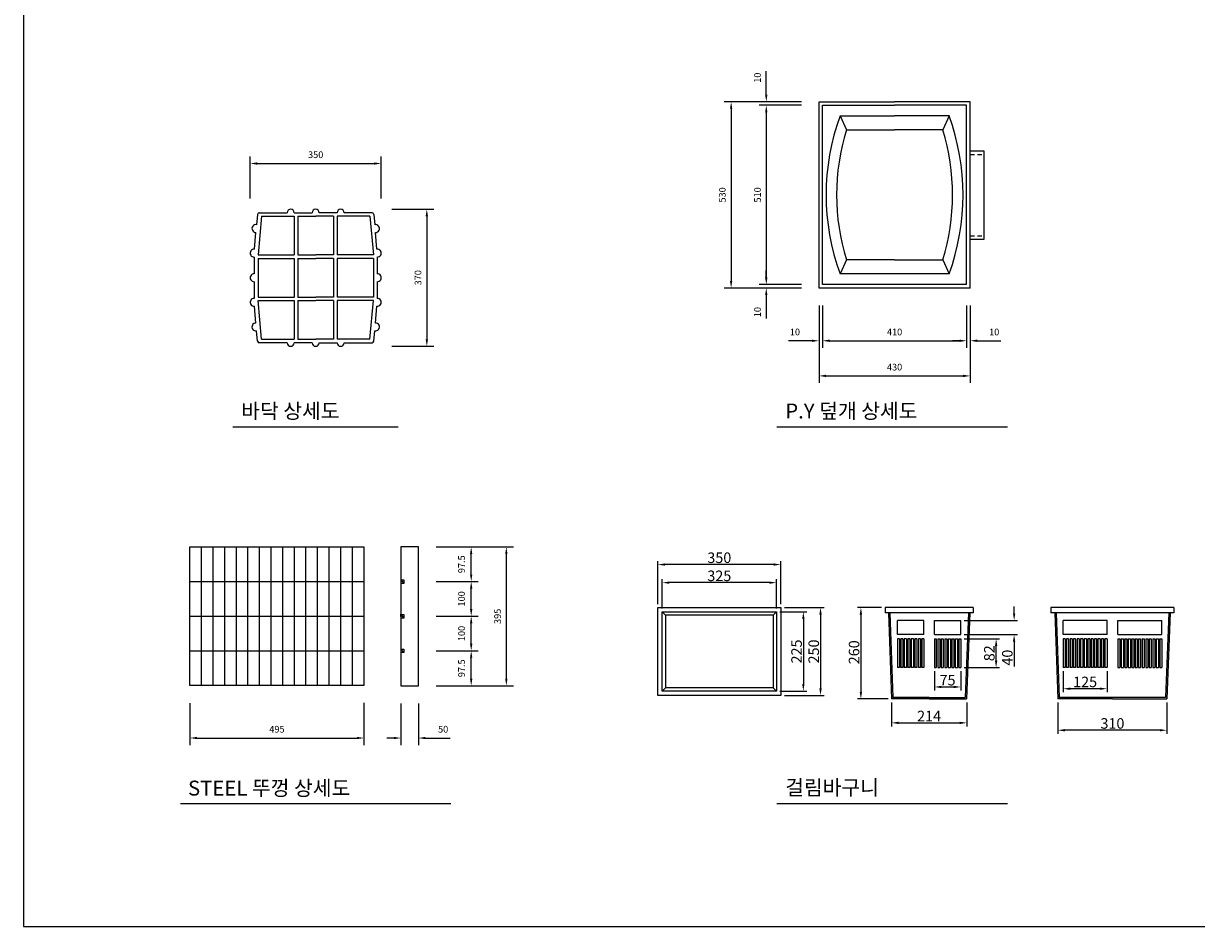
# Model space of a CAD drawing. Units: millimetres. Extents: x 1736 to 8168, y 1457 to 6596.
# Drawn here: x 1736 to 5074, y 1457 to 4027 of the extents above; entities that cross this region are included whole.
import ezdxf
from ezdxf.enums import TextEntityAlignment as Align

# ---------------------------------------------------------------- set-up
doc = ezdxf.new("R2010")
doc.units = ezdxf.units.MM
doc.layers.get('Defpoints').update_dxf_attribs({"lineweight": 25})
for name, color, linetype in [('ARHT', 9, 'Continuous'), ('CODN', 7, 'Continuous'), ('COMM', 2, 'Continuous')]:
    doc.layers.add(name, color=color, linetype=linetype)
for name, color, linetype, lineweight in [('dim', 1, 'Continuous', 13), ('line_chim', 6, 'Continuous', 25), ('text', 4, 'Continuous', 25)]:
    doc.layers.add(name, color=color, linetype=linetype, lineweight=lineweight)
doc.styles.add('JUHS', font='txt')
doc.styles.get("Standard").update_dxf_attribs({"font": 'arial.ttf'})
doc.styles.add('스타일1', font='txt')
doc.dimstyles.get("Standard").update_dxf_attribs({"dimscale": 200, "dimtxt": 0.18, "dimasz": 0.18, "dimexe": 0.18, "dimexo": 0.0625, "dimgap": 0.09, "dimtad": 0, "dimtih": 1, "dimtoh": 1, "dimdec": 0, "dimzin": 0, "dimdsep": 46, "dimtxsty": 'Standard', "dimcen": 0.09, "dimadec": 0, "dimazin": 0, "dimtfac": 1, "dimtdec": 0, "dimtofl": 0, "dimtmove": 0, "dimatfit": 3, "dimfxl": 0, "dimtolj": 1, "dimtzin": 0, "dimarcsym": 0})

# ---------------------------------------------------------------- blocks, each defined once
blk = doc.blocks.new('*D2')
at = {"layer": 'Defpoints', "color": 0}
for p in [(4205.9, 2105), (4419.9, 2105), (4419.9, 2036.9)]:
    blk.add_point(p, dxfattribs=at)
at = {"layer": 'dim', "color": 1, "lineweight": -2}
for p, q in [((4205.9, 2095), (4205.9, 2026.9)), ((4419.9, 2095), (4419.9, 2026.9)), ((4225.9, 2036.9), (4399.9, 2036.9))]:
    blk.add_line(p, q, dxfattribs=at)
at = {"layer": 'dim', "color": 1}
for points in [[(4225.9, 2040.2), (4225.9, 2033.5), (4205.9, 2036.9)], [(4399.9, 2040.2), (4399.9, 2033.5), (4419.9, 2036.9)]]:
    blk.add_solid(points, dxfattribs=at)
at = {"layer": 'dim', "color": 7, "insert": (4312.9, 2056.3), "char_height": 30, "attachment_point": 5, "style": '스타일1'}
blk.add_mtext('\\A1;214', dxfattribs=at)
blk = doc.blocks.new('*D3')
at = {"layer": 'Defpoints', "color": 0}
for p in [(3878.6, 2352.5), (3878.6, 2127.5), (3955.2, 2127.5)]:
    blk.add_point(p, dxfattribs=at)
at = {"layer": 'dim', "color": 1, "lineweight": -2}
for p, q in [((3888.6, 2352.5), (3965.2, 2352.5)), ((3955.2, 2332.5), (3955.2, 2147.5)), ((3888.6, 2127.5), (3965.2, 2127.5))]:
    blk.add_line(p, q, dxfattribs=at)
at = {"layer": 'dim', "color": 1}
for points in [[(3951.8, 2332.5), (3958.5, 2332.5), (3955.2, 2352.5)], [(3951.8, 2147.5), (3958.5, 2147.5), (3955.2, 2127.5)]]:
    blk.add_solid(points, dxfattribs=at)
at = {"layer": 'dim', "color": 7, "insert": (3935.8, 2240), "char_height": 30, "attachment_point": 5, "rotation": 90, "style": '스타일1'}
blk.add_mtext('\\A1;225', dxfattribs=at)
blk = doc.blocks.new('*D4')
at = {"layer": 'Defpoints', "color": 0}
for p in [(3891.1, 2365), (3891.1, 2115), (4004.1, 2115)]:
    blk.add_point(p, dxfattribs=at)
at = {"layer": 'dim', "color": 1, "lineweight": -2}
for p, q in [((3901.1, 2365), (4014.1, 2365)), ((4004.1, 2345), (4004.1, 2135)), ((3901.1, 2115), (4014.1, 2115))]:
    blk.add_line(p, q, dxfattribs=at)
at = {"layer": 'dim', "color": 1}
for points in [[(4000.7, 2345), (4007.4, 2345), (4004.1, 2365)], [(4000.7, 2135), (4007.4, 2135), (4004.1, 2115)]]:
    blk.add_solid(points, dxfattribs=at)
at = {"layer": 'dim', "color": 7, "insert": (3984.7, 2240), "char_height": 30, "attachment_point": 5, "rotation": 90, "style": '스타일1'}
blk.add_mtext('\\A1;250', dxfattribs=at)
blk = doc.blocks.new('*D5')
at = {"layer": 'Defpoints', "color": 0}
for p in [(3553.6, 2435.8), (3553.6, 2352.5), (3878.6, 2352.5)]:
    blk.add_point(p, dxfattribs=at)
at = {"layer": 'dim', "color": 1, "lineweight": -2}
for p, q in [((3553.6, 2362.5), (3553.6, 2445.8)), ((3878.6, 2362.5), (3878.6, 2445.8)), ((3858.6, 2435.8), (3573.6, 2435.8))]:
    blk.add_line(p, q, dxfattribs=at)
at = {"layer": 'dim', "color": 1}
for points in [[(3573.6, 2439.1), (3573.6, 2432.5), (3553.6, 2435.8)], [(3858.6, 2439.1), (3858.6, 2432.5), (3878.6, 2435.8)]]:
    blk.add_solid(points, dxfattribs=at)
at = {"layer": 'dim', "color": 7, "insert": (3716.1, 2455.2), "char_height": 30, "attachment_point": 5, "style": '스타일1'}
blk.add_mtext('\\A1;325', dxfattribs=at)
blk = doc.blocks.new('*D6')
at = {"layer": 'Defpoints', "color": 0}
for p in [(3541.1, 2487.3), (3541.1, 2365), (3891.1, 2365)]:
    blk.add_point(p, dxfattribs=at)
at = {"layer": 'dim', "color": 1, "lineweight": -2}
for p, q in [((3541.1, 2375), (3541.1, 2497.3)), ((3871.1, 2487.3), (3561.1, 2487.3)), ((3891.1, 2375), (3891.1, 2497.3))]:
    blk.add_line(p, q, dxfattribs=at)
at = {"layer": 'dim', "color": 1}
for points in [[(3561.1, 2490.6), (3561.1, 2484), (3541.1, 2487.3)], [(3871.1, 2490.6), (3871.1, 2484), (3891.1, 2487.3)]]:
    blk.add_solid(points, dxfattribs=at)
at = {"layer": 'dim', "color": 7, "insert": (3716.1, 2506.7), "char_height": 30, "attachment_point": 5, "style": '스타일1'}
blk.add_mtext('\\A1;350', dxfattribs=at)
blk = doc.blocks.new('*D7')
at = {"layer": 'Defpoints', "color": 0}
for p in [(4187.9, 2365), (4118.9, 2105), (4206, 2105)]:
    blk.add_point(p, dxfattribs=at)
at = {"layer": 'dim', "color": 1, "lineweight": -2}
for p, q in [((4177.9, 2365), (4108.9, 2365)), ((4118.9, 2345), (4118.9, 2125)), ((4196, 2105), (4108.9, 2105))]:
    blk.add_line(p, q, dxfattribs=at)
at = {"layer": 'dim', "color": 1}
for points in [[(4115.5, 2345), (4122.2, 2345), (4118.9, 2365)], [(4115.5, 2125), (4122.2, 2125), (4118.9, 2105)]]:
    blk.add_solid(points, dxfattribs=at)
at = {"layer": 'dim', "color": 7, "insert": (4099.5, 2237.7), "char_height": 30, "attachment_point": 5, "rotation": 90, "style": '스타일1'}
blk.add_mtext('\\A1;260', dxfattribs=at)
blk = doc.blocks.new('*D8')
at = {"layer": 'Defpoints', "color": 0}
for p in [(4402.9, 2328), (4402.9, 2288), (4554.8, 2288)]:
    blk.add_point(p, dxfattribs=at)
at = {"layer": 'dim', "color": 1, "lineweight": -2}
for p, q in [((4554.8, 2348), (4554.8, 2368)), ((4412.9, 2328), (4564.8, 2328)), ((4412.9, 2288), (4564.8, 2288)), ((4554.8, 2268), (4554.8, 2197.1))]:
    blk.add_line(p, q, dxfattribs=at)
at = {"layer": 'dim', "color": 1}
for points in [[(4551.5, 2348), (4558.1, 2348), (4554.8, 2328)], [(4551.5, 2268), (4558.1, 2268), (4554.8, 2288)]]:
    blk.add_solid(points, dxfattribs=at)
at = {"layer": 'dim', "color": 7, "insert": (4535.4, 2222.5), "char_height": 30, "attachment_point": 5, "rotation": 90, "style": '스타일1'}
blk.add_mtext('\\A1;40', dxfattribs=at)
blk = doc.blocks.new('*D9')
at = {"layer": 'Defpoints', "color": 0}
for p in [(4402.9, 2276), (4503.6, 2276), (4402.9, 2194)]:
    blk.add_point(p, dxfattribs=at)
at = {"layer": 'dim', "color": 1, "lineweight": -2}
for p, q in [((4412.9, 2276), (4513.6, 2276)), ((4503.6, 2214), (4503.6, 2256)), ((4412.9, 2194), (4513.6, 2194))]:
    blk.add_line(p, q, dxfattribs=at)
at = {"layer": 'dim', "color": 1}
for points in [[(4500.3, 2256), (4507, 2256), (4503.6, 2276)], [(4500.3, 2214), (4507, 2214), (4503.6, 2194)]]:
    blk.add_solid(points, dxfattribs=at)
at = {"layer": 'dim', "color": 7, "insert": (4484.3, 2235), "char_height": 30, "attachment_point": 5, "rotation": 90, "style": '스타일1'}
blk.add_mtext('\\A1;82', dxfattribs=at)
blk = doc.blocks.new('*D10')
at = {"layer": 'Defpoints', "color": 0}
for p in [(4327.9, 2194), (4402.9, 2194), (4402.9, 2139)]:
    blk.add_point(p, dxfattribs=at)
at = {"layer": 'dim', "color": 1, "lineweight": -2}
for p, q in [((4327.9, 2184), (4327.9, 2129)), ((4402.9, 2184), (4402.9, 2129)), ((4347.9, 2139), (4382.9, 2139))]:
    blk.add_line(p, q, dxfattribs=at)
at = {"layer": 'dim', "color": 1}
for points in [[(4347.9, 2142.4), (4347.9, 2135.7), (4327.9, 2139)], [(4382.9, 2142.4), (4382.9, 2135.7), (4402.9, 2139)]]:
    blk.add_solid(points, dxfattribs=at)
at = {"layer": 'dim', "color": 7, "insert": (4365.4, 2158.4), "char_height": 30, "attachment_point": 5, "style": '스타일1'}
blk.add_mtext('\\A1;75', dxfattribs=at)
blk = doc.blocks.new('*D11')
at = {"layer": 'Defpoints', "color": 0}
for p in [(4694.3, 2194), (4819.3, 2194), (4694.3, 2134)]:
    blk.add_point(p, dxfattribs=at)
at = {"layer": 'dim', "color": 1, "lineweight": -2}
for p, q in [((4694.3, 2184), (4694.3, 2124)), ((4819.3, 2184), (4819.3, 2124)), ((4799.3, 2134), (4714.3, 2134))]:
    blk.add_line(p, q, dxfattribs=at)
at = {"layer": 'dim', "color": 1}
for points in [[(4714.3, 2137.3), (4714.3, 2130.7), (4694.3, 2134)], [(4799.3, 2137.3), (4799.3, 2130.7), (4819.3, 2134)]]:
    blk.add_solid(points, dxfattribs=at)
at = {"layer": 'dim', "color": 7, "insert": (4756.8, 2153.4), "char_height": 30, "attachment_point": 5, "style": '스타일1'}
blk.add_mtext('\\A1;125', dxfattribs=at)
blk = doc.blocks.new('*D12')
at = {"layer": 'Defpoints', "color": 0}
for p in [(4679.5, 2105), (4989.5, 2105), (4679.5, 2015.9)]:
    blk.add_point(p, dxfattribs=at)
at = {"layer": 'dim', "color": 1, "lineweight": -2}
for p, q in [((4679.5, 2095), (4679.5, 2005.9)), ((4989.5, 2095), (4989.5, 2005.9)), ((4969.5, 2015.9), (4699.5, 2015.9))]:
    blk.add_line(p, q, dxfattribs=at)
at = {"layer": 'dim', "color": 1}
for points in [[(4699.5, 2019.2), (4699.5, 2012.5), (4679.5, 2015.9)], [(4969.5, 2019.2), (4969.5, 2012.5), (4989.5, 2015.9)]]:
    blk.add_solid(points, dxfattribs=at)
at = {"layer": 'dim', "color": 7, "insert": (4834.5, 2035.3), "char_height": 30, "attachment_point": 5, "style": '스타일1'}
blk.add_mtext('\\A1;310', dxfattribs=at)
blk = doc.blocks.new('침사조_바구니')
at = {"layer": 'line_chim'}
for p, q in [((125, 0), (-125, 0)), ((-125, 0), (-125, -15)), ((125, 0), (125, -15)), ((125, -15), (-125, -15)), ((-115.9, -15), (-106.9, -260)), ((-111.9, -15), (-103, -256)), ((111.9, -15), (103, -256)), ((115.9, -15), (106.9, -260)), ((-15, -37), (-90, -37)), ((-90, -77), (-90, -37)), ((-15, -77), (-15, -37)), ((15, -77), (15, -37)), ((15, -37), (90, -37)), ((90, -77), (90, -37)), ((-15, -77), (-90, -77)), ((-90, -89), (-90, -171)), ((-84.5, -89), (-90, -89)), ((-84.5, -89), (-84.5, -171)), ((-80.5, -89), (-80.5, -171)), ((-74.5, -89), (-80.5, -89)), ((-74.5, -89), (-74.5, -171)), ((-70.5, -89), (-70.5, -171)), ((-64.5, -89), (-70.5, -89)), ((-64.5, -89), (-64.5, -171)), ((-60.5, -89), (-60.5, -171)), ((-54.5, -89), (-60.5, -89)), ((-54.5, -89), (-54.5, -171)), ((-50.5, -89), (-50.5, -171)), ((-44.5, -89), (-50.5, -89)), ((-44.5, -89), (-44.5, -171)), ((-40.5, -89), (-40.5, -171)), ((-34.5, -89), (-40.5, -89)), ((-34.5, -89), (-34.5, -171)), ((-30.5, -89), (-30.5, -171)), ((-24.5, -89), (-30.5, -89)), ((-24.5, -89), (-24.5, -171)), ((-15, -89), (-20.5, -89)), ((-20.5, -89), (-20.5, -171)), ((-15, -89), (-15, -171)), ((15, -77), (90, -77)), ((15, -89), (20.5, -89)), ((15, -89), (15, -171)), ((20.5, -89), (20.5, -171)), ((24.5, -89), (24.5, -171)), ((24.5, -89), (30.5, -89)), ((30.5, -89), (30.5, -171)), ((34.5, -89), (34.5, -171)), ((34.5, -89), (40.5, -89)), ((40.5, -89), (40.5, -171)), ((44.5, -89), (44.5, -171)), ((44.5, -89), (50.5, -89)), ((50.5, -89), (50.5, -171)), ((54.5, -89), (54.5, -171)), ((54.5, -89), (60.5, -89)), ((60.5, -89), (60.5, -171)), ((64.5, -89), (64.5, -171)), ((64.5, -89), (70.5, -89)), ((70.5, -89), (70.5, -171)), ((74.5, -89), (74.5, -171)), ((74.5, -89), (80.5, -89)), ((80.5, -89), (80.5, -171)), ((84.5, -89), (84.5, -171)), ((84.5, -89), (90, -89)), ((90, -89), (90, -171)), ((-84.5, -171), (-90, -171)), ((-74.5, -171), (-80.5, -171)), ((-64.5, -171), (-70.5, -171)), ((-54.5, -171), (-60.5, -171)), ((-44.5, -171), (-50.5, -171)), ((-34.5, -171), (-40.5, -171)), ((-24.5, -171), (-30.5, -171)), ((-15, -171), (-20.5, -171)), ((15, -171), (20.5, -171)), ((24.5, -171), (30.5, -171)), ((34.5, -171), (40.5, -171)), ((44.5, -171), (50.5, -171)), ((54.5, -171), (60.5, -171)), ((64.5, -171), (70.5, -171)), ((74.5, -171), (80.5, -171)), ((84.5, -171), (90, -171)), ((0, -260), (-106.9, -260)), ((0, -256), (-103, -256)), ((0, -256), (103, -256)), ((0, -260), (106.9, -260))]:
    blk.add_line(p, q, dxfattribs=at)

msp = doc.modelspace()

# ---------------------------------------------------------------- linework, layer by layer
msp.add_lwpolyline([(1736.382, 1457.378), (8167.599, 1457.378), (8167.599, 6596.352), (1736.382, 6596.352)], close=True)
at = {"layer": 'ARHT', "color": 11}
for p, q in [((2243.054, 2142.783), (2243.054, 2537.783)), ((2276.054, 2142.783), (2276.054, 2537.783)), ((2309.054, 2142.783), (2309.054, 2537.783)), ((2342.054, 2142.783), (2342.054, 2537.783)), ((2375.054, 2142.783), (2375.054, 2537.783)), ((2408.054, 2142.783), (2408.054, 2537.783)), ((2441.054, 2142.783), (2441.054, 2537.783)), ((2474.054, 2142.783), (2474.054, 2537.783)), ((2507.054, 2142.783), (2507.054, 2537.783)), ((2540.054, 2142.783), (2540.054, 2537.783)), ((2573.054, 2142.783), (2573.054, 2537.783)), ((2606.054, 2142.783), (2606.054, 2537.783)), ((2639.054, 2142.783), (2639.054, 2537.783)), ((2672.054, 2142.783), (2672.054, 2537.783)), ((2810.148, 2537.423), (2810.148, 2142.423)), ((2860.148, 2537.423), (2810.148, 2537.423)), ((2860.148, 2142.423), (2860.148, 2537.423)), ((2210.054, 2439.283), (2705.054, 2439.283)), ((2810.148, 2443.701), (2818.148, 2433.701)), ((2810.148, 2443.701), (2818.148, 2443.701)), ((2818.148, 2443.701), (2818.148, 2433.701)), ((2818.148, 2433.701), (2810.148, 2433.701)), ((2210.054, 2340.783), (2705.054, 2340.783)), ((2810.148, 2340.687), (2810.148, 2345.687)), ((2810.148, 2339.923), (2810.148, 2344.923)), ((2810.148, 2344.923), (2818.148, 2344.923)), ((2810.148, 2344.923), (2818.148, 2334.923)), ((2818.148, 2344.923), (2818.148, 2334.923)), ((2818.148, 2334.923), (2810.148, 2334.923)), ((2210.054, 2242.283), (2705.054, 2242.283)), ((2810.148, 2246.977), (2818.148, 2236.977)), ((2810.148, 2246.977), (2818.148, 2246.977)), ((2818.148, 2236.977), (2810.148, 2236.977)), ((2818.148, 2246.977), (2818.148, 2236.977)), ((2810.148, 2142.423), (2860.148, 2142.423))]:
    msp.add_line(p, q, dxfattribs=at)
at = {"layer": 'CODN', "linetype": 'Continuous'}
for p, q in [((3849.697, 3844.061), (3849.697, 3890.966)), ((3849.697, 3824.061), (3849.697, 3844.061)), ((3949.697, 3804.061), (3729.697, 3804.061)), ((3749.697, 3784.061), (3749.697, 3294.061)), ((3949.697, 3804.061), (3829.697, 3804.061)), ((3949.697, 3794.061), (3829.697, 3794.061)), ((3949.697, 3794.061), (3829.697, 3794.061)), ((3849.697, 3774.061), (3849.697, 3304.061)), ((3849.697, 3774.061), (3849.697, 3754.061)), ((2381.445, 3528.39), (2381.445, 3648.39)), ((2754.161, 3528.39), (2754.161, 3648.39)), ((2401.445, 3628.39), (2734.161, 3628.39)), ((2784.161, 3498.39), (2903.948, 3498.39)), ((2883.948, 3478.39), (2883.948, 3128.279)), ((3849.697, 3304.061), (3849.697, 3324.061)), ((3949.697, 3274.061), (3729.697, 3274.061)), ((3949.697, 3284.061), (3829.697, 3284.061)), ((3949.697, 3284.061), (3829.697, 3284.061)), ((3949.697, 3274.061), (3829.697, 3274.061)), ((3849.697, 3254.061), (3849.697, 3234.061)), ((3849.697, 3234.061), (3849.697, 3187.156)), ((3999.697, 3224.061), (3999.697, 3004.061)), ((4009.697, 3224.061), (4009.697, 3104.061)), ((4009.697, 3224.061), (4009.697, 3104.061)), ((4419.697, 3224.061), (4419.697, 3104.061)), ((4419.697, 3224.061), (4419.697, 3104.061)), ((4429.697, 3224.061), (4429.697, 3004.061)), ((2783.948, 3108.279), (2903.948, 3108.279)), ((3959.697, 3124.061), (3912.792, 3124.061)), ((3979.697, 3124.061), (3959.697, 3124.061)), ((4029.697, 3124.061), (4399.697, 3124.061)), ((4029.697, 3124.061), (4049.697, 3124.061)), ((4399.697, 3124.061), (4379.697, 3124.061)), ((4449.697, 3124.061), (4469.697, 3124.061)), ((4469.697, 3124.061), (4516.602, 3124.061)), ((4019.697, 3024.061), (4409.697, 3024.061)), ((2910.148, 2537.423), (3130.148, 2537.423)), ((3010.148, 2458.923), (3010.148, 2517.423)), ((3110.148, 2517.423), (3110.148, 2162.423)), ((2910.148, 2438.923), (3030.148, 2438.923)), ((2910.148, 2438.923), (3030.148, 2438.923)), ((3010.148, 2360.423), (3010.148, 2418.923)), ((2910.148, 2340.423), (3030.148, 2340.423)), ((2910.148, 2340.423), (3030.148, 2340.423)), ((3010.148, 2261.923), (3010.148, 2320.423)), ((2910.148, 2241.923), (3030.148, 2241.923)), ((2910.148, 2241.923), (3030.148, 2241.923)), ((3010.148, 2162.423), (3010.148, 2221.923)), ((2910.148, 2142.423), (3130.148, 2142.423)), ((2210.054, 2092.783), (2210.054, 1973.783)), ((2705.054, 2093.783), (2705.054, 1973.783)), ((2810.148, 2092.423), (2810.148, 1973.783)), ((2860.148, 2092.423), (2860.148, 1973.783)), ((2230.054, 1993.783), (2685.054, 1993.783)), ((2790.148, 1993.783), (2770.148, 1993.783)), ((2880.148, 1993.783), (2900.148, 1993.783)), ((2900.148, 1993.783), (2950.624, 1993.783))]:
    msp.add_line(p, q, dxfattribs=at)
for points in [[(3846.363, 3824.061), (3853.03, 3824.061), (3849.697, 3804.061)], [(3746.363, 3784.061), (3753.03, 3784.061), (3749.697, 3804.061)], [(3846.363, 3774.061), (3853.03, 3774.061), (3849.697, 3794.061)], [(3846.363, 3774.061), (3853.03, 3774.061), (3849.697, 3794.061)], [(2401.445, 3631.723), (2401.445, 3625.057), (2381.445, 3628.39)], [(2734.161, 3631.723), (2734.161, 3625.057), (2754.161, 3628.39)], [(2880.614, 3478.39), (2887.281, 3478.39), (2883.948, 3498.39)], [(3846.363, 3304.061), (3853.03, 3304.061), (3849.697, 3284.061)], [(3846.363, 3304.061), (3853.03, 3304.061), (3849.697, 3284.061)], [(3746.363, 3294.061), (3753.03, 3294.061), (3749.697, 3274.061)], [(3846.363, 3254.061), (3853.03, 3254.061), (3849.697, 3274.061)], [(2880.614, 3128.279), (2887.281, 3128.279), (2883.948, 3108.279)], [(3979.697, 3127.394), (3979.697, 3120.728), (3999.697, 3124.061)], [(4029.697, 3127.394), (4029.697, 3120.728), (4009.697, 3124.061)], [(4029.697, 3127.394), (4029.697, 3120.728), (4009.697, 3124.061)], [(4399.697, 3127.394), (4399.697, 3120.728), (4419.697, 3124.061)], [(4399.697, 3127.394), (4399.697, 3120.728), (4419.697, 3124.061)], [(4449.697, 3127.394), (4449.697, 3120.728), (4429.697, 3124.061)], [(4019.697, 3027.394), (4019.697, 3020.728), (3999.697, 3024.061)], [(4409.697, 3027.394), (4409.697, 3020.728), (4429.697, 3024.061)], [(3006.815, 2517.423), (3013.482, 2517.423), (3010.148, 2537.423)], [(3106.815, 2517.423), (3113.482, 2517.423), (3110.148, 2537.423)], [(3006.815, 2458.923), (3013.482, 2458.923), (3010.148, 2438.923)], [(3006.815, 2418.923), (3013.482, 2418.923), (3010.148, 2438.923)], [(3006.815, 2360.423), (3013.482, 2360.423), (3010.148, 2340.423)], [(3006.815, 2320.423), (3013.482, 2320.423), (3010.148, 2340.423)], [(3006.815, 2261.923), (3013.482, 2261.923), (3010.148, 2241.923)], [(3006.815, 2221.923), (3013.482, 2221.923), (3010.148, 2241.923)], [(3006.815, 2162.423), (3013.482, 2162.423), (3010.148, 2142.423)], [(3106.815, 2162.423), (3113.482, 2162.423), (3110.148, 2142.423)], [(2230.054, 1997.116), (2230.054, 1990.449), (2210.054, 1993.783)], [(2685.054, 1997.116), (2685.054, 1990.449), (2705.054, 1993.783)], [(2790.148, 1997.116), (2790.148, 1990.449), (2810.148, 1993.783)], [(2880.148, 1997.116), (2880.148, 1990.449), (2860.148, 1993.783)]]:
    msp.add_solid(points, dxfattribs=at)
at = {"layer": 'COMM'}
for p, q in [((3999.697, 3274.061), (3999.697, 3804.061)), ((3999.697, 3804.061), (4214.697, 3804.061)), ((4009.697, 3284.061), (4009.697, 3794.061)), ((4009.697, 3794.061), (4214.697, 3794.061)), ((4429.697, 3804.061), (4214.697, 3804.061)), ((4419.697, 3794.061), (4214.697, 3794.061)), ((4419.697, 3284.061), (4419.697, 3794.061)), ((4429.697, 3274.061), (4429.697, 3804.061)), ((4059.697, 3764.061), (4214.697, 3764.061)), ((4059.697, 3764.061), (4077.807, 3724.061)), ((4369.697, 3764.061), (4214.697, 3764.061)), ((4369.697, 3764.061), (4351.586, 3724.061)), ((4077.807, 3724.061), (4214.697, 3724.061)), ((4351.586, 3724.061), (4214.697, 3724.061)), ((4469.198, 3663.545), (4429.198, 3663.545)), ((4429.697, 3654.056), (4442.118, 3654.056)), ((4450.677, 3654.159), (4463.338, 3654.159)), ((4469.198, 3413.545), (4469.198, 3663.545)), ((2402.407, 3483.767), (2399.849, 3454.298)), ((2413.803, 3478.334), (2403.803, 3368.334)), ((2407.388, 3488.334), (2486.65, 3488.334)), ((2413.803, 3478.334), (2506.803, 3478.334)), ((2506.761, 3488.334), (2557.748, 3488.334)), ((2506.803, 3478.334), (2506.803, 3368.334)), ((2516.803, 3478.334), (2516.803, 3368.334)), ((2516.803, 3478.334), (2567.803, 3478.334)), ((2618.803, 3478.334), (2567.803, 3478.334)), ((2628.846, 3488.334), (2577.859, 3488.334)), ((2618.803, 3478.334), (2618.803, 3368.334)), ((2628.803, 3478.334), (2628.803, 3368.334)), ((2721.803, 3478.334), (2628.803, 3478.334)), ((2728.219, 3488.334), (2648.957, 3488.334)), ((2721.803, 3478.334), (2731.803, 3368.334)), ((2733.2, 3483.767), (2735.758, 3454.298)), ((2393.786, 3384.453), (2397.842, 3432.157)), ((2741.821, 3384.453), (2737.765, 3432.157)), ((4429.697, 3423.033), (4442.118, 3423.033)), ((4429.697, 3413.545), (4469.198, 3413.545)), ((4450.677, 3422.931), (4463.338, 3422.931)), ((2392.803, 3362.157), (2392.803, 3314.512)), ((2403.803, 3368.334), (2506.803, 3368.334)), ((2403.803, 3358.334), (2506.803, 3358.334)), ((2403.803, 3358.334), (2403.803, 3314.513)), ((2506.803, 3358.334), (2506.803, 3248.334)), ((2516.803, 3368.334), (2567.803, 3368.334)), ((2516.803, 3358.334), (2516.803, 3248.334)), ((2516.803, 3358.334), (2567.803, 3358.334)), ((2618.803, 3368.334), (2567.803, 3368.334)), ((2618.803, 3358.334), (2567.803, 3358.334)), ((2618.803, 3358.334), (2618.803, 3248.334)), ((2731.803, 3368.334), (2628.803, 3368.334)), ((2731.803, 3358.334), (2628.803, 3358.334)), ((2628.803, 3358.334), (2628.803, 3248.334)), ((2731.803, 3358.334), (2731.803, 3314.513)), ((2742.803, 3362.157), (2742.803, 3314.512)), ((4077.807, 3354.061), (4059.697, 3314.061)), ((4214.697, 3354.061), (4077.807, 3354.061)), ((4214.697, 3354.061), (4351.586, 3354.061)), ((4351.586, 3354.061), (4369.697, 3314.061)), ((2403.803, 3314.513), (2403.803, 3292.155)), ((2731.803, 3314.513), (2731.803, 3292.155)), ((4369.697, 3314.061), (4059.697, 3314.061)), ((2392.803, 3292.157), (2392.803, 3244.512)), ((2403.803, 3292.155), (2403.803, 3248.334)), ((2731.803, 3292.155), (2731.803, 3248.334)), ((2742.803, 3292.157), (2742.803, 3244.512)), ((4429.697, 3274.061), (3999.697, 3274.061)), ((4419.697, 3284.061), (4009.697, 3284.061)), ((2403.803, 3248.334), (2506.803, 3248.334)), ((2403.803, 3238.334), (2506.803, 3238.334)), ((2413.803, 3128.334), (2403.803, 3238.334)), ((2506.803, 3238.334), (2506.803, 3128.334)), ((2516.803, 3248.334), (2567.803, 3248.334)), ((2516.803, 3238.334), (2516.803, 3128.334)), ((2516.803, 3238.334), (2567.803, 3238.334)), ((2618.803, 3248.334), (2567.803, 3248.334)), ((2618.803, 3238.334), (2567.803, 3238.334)), ((2618.803, 3238.334), (2618.803, 3128.334)), ((2731.803, 3248.334), (2628.803, 3248.334)), ((2628.803, 3238.334), (2628.803, 3128.334)), ((2731.803, 3238.334), (2628.803, 3238.334)), ((2721.803, 3128.334), (2731.803, 3238.334)), ((2397.771, 3174.512), (2393.762, 3222.213)), ((2737.836, 3174.512), (2741.845, 3222.213)), ((2402.406, 3122.901), (2399.84, 3152.384)), ((2733.201, 3122.901), (2735.767, 3152.384)), ((2486.65, 3118.334), (2407.387, 3118.334)), ((2413.803, 3128.334), (2506.803, 3128.334)), ((2557.748, 3118.334), (2506.761, 3118.334)), ((2516.803, 3128.334), (2567.803, 3128.334)), ((2618.803, 3128.334), (2567.803, 3128.334)), ((2577.859, 3118.334), (2628.846, 3118.334)), ((2721.803, 3128.334), (2628.803, 3128.334)), ((2648.957, 3118.334), (2728.22, 3118.334)), ((2210.054, 2537.783), (2705.054, 2537.783)), ((2210.054, 2142.783), (2210.054, 2537.783)), ((2705.054, 2537.783), (2705.054, 2142.783)), ((2705.054, 2142.783), (2210.054, 2142.783))]:
    msp.add_line(p, q, dxfattribs=at)
for centre, radius, start, end in [((4672.509, 3539.061), 652.813, 159.838804, 200.161196), ((3756.884, 3539.061), 652.813, 339.838804, 20.161196), ((4672.509, 3539.061), 622.813, 162.720116, 197.279884), ((3756.884, 3539.061), 622.813, 342.720116, 17.279884), ((2407.388, 3483.334), 5, 90, 175.038669), ((2496.706, 3488.334), 10.055, 0, 180), ((2567.803, 3488.334), 10.055, 90, 180), ((2567.803, 3488.334), 10.055, 0, 90), ((2638.901, 3488.334), 10.055, 0, 180), ((2728.219, 3483.334), 5, 4.961331, 90), ((2397.663, 3443.334), 11.179, 78.726303, 270.917233), ((2737.944, 3443.334), 11.179, 269.082767, 101.273697), ((2392.624, 3373.334), 11.179, 84.038016, 270.917233), ((2742.982, 3373.334), 11.179, 269.082767, 95.961984), ((2392.624, 3303.334), 11.179, 89.082767, 270.917233), ((2742.982, 3303.334), 11.179, 269.082767, 90.917233), ((2392.624, 3233.334), 11.179, 89.082767, 275.839913), ((2742.982, 3233.334), 11.179, 264.160087, 90.917233), ((2397.592, 3163.334), 11.179, 89.082767, 281.600862), ((2738.015, 3163.334), 11.179, 258.399138, 90.917233), ((2407.387, 3123.334), 5, 184.974416, 270), ((2496.706, 3118.334), 10.055, 180, 0), ((2567.803, 3118.334), 10.055, 180, 270), ((2567.803, 3118.334), 10.055, 270, 0), ((2638.901, 3118.334), 10.055, 180, 0), ((2728.22, 3123.334), 5, 270, 355.025584)]:
    msp.add_arc(centre, radius, start, end, dxfattribs=at)
at = {"layer": 'Defpoints', "color": 6, "linetype": 'ByBlock'}
for p in [(2210.054, 2142.783), (2705.054, 2143.783)]:
    msp.add_point(p, dxfattribs=at)
at = {"layer": 'Defpoints', "color": 0, "linetype": 'ByBlock'}
for p in [(2210.054, 2142.783), (2705.054, 2143.783)]:
    msp.add_point(p, dxfattribs=at)
at = {"layer": 'line_chim'}
for p, q in [((3541.065, 2114.994), (3541.065, 2364.994)), ((3541.065, 2364.994), (3891.065, 2364.994)), ((3553.565, 2352.494), (3878.565, 2352.494)), ((3553.565, 2127.494), (3553.565, 2352.494)), ((3553.565, 2352.494), (3563.065, 2342.994)), ((3563.065, 2342.994), (3563.065, 2136.994)), ((3869.065, 2342.994), (3563.065, 2342.994)), ((3878.565, 2352.494), (3869.065, 2342.994)), ((3869.065, 2342.994), (3869.065, 2136.994)), ((3878.565, 2352.494), (3878.565, 2127.494)), ((3891.065, 2364.994), (3891.065, 2114.994)), ((5009.472, 2364.994), (4659.472, 2364.994)), ((4659.472, 2364.994), (4659.472, 2349.994)), ((5009.472, 2349.994), (4659.472, 2349.994)), ((4670.38, 2349.994), (4679.472, 2104.994)), ((4674.383, 2349.994), (4683.326, 2108.994)), ((4994.561, 2349.994), (4985.618, 2108.994)), ((4998.564, 2349.994), (4989.472, 2104.994)), ((5009.472, 2364.994), (5009.472, 2349.994)), ((4819.326, 2327.994), (4694.326, 2327.994)), ((4694.326, 2287.994), (4694.326, 2327.994)), ((4819.326, 2287.994), (4819.326, 2327.994)), ((4849.618, 2327.994), (4974.618, 2327.994)), ((4849.618, 2287.994), (4849.618, 2327.994)), ((4974.618, 2287.994), (4974.618, 2327.994)), ((4819.326, 2287.994), (4694.326, 2287.994)), ((4694.326, 2275.994), (4694.326, 2193.994)), ((4699.826, 2275.994), (4694.326, 2275.994)), ((4699.826, 2275.994), (4699.826, 2193.994)), ((4703.826, 2275.994), (4703.826, 2193.994)), ((4709.826, 2275.994), (4703.826, 2275.994)), ((4709.826, 2275.994), (4709.826, 2193.994)), ((4713.826, 2275.994), (4713.826, 2193.994)), ((4719.826, 2275.994), (4713.826, 2275.994)), ((4719.826, 2275.994), (4719.826, 2193.994)), ((4723.826, 2275.994), (4723.826, 2193.994)), ((4729.826, 2275.994), (4723.826, 2275.994)), ((4729.826, 2275.994), (4729.826, 2193.994)), ((4733.826, 2275.994), (4733.826, 2193.994)), ((4739.826, 2275.994), (4733.826, 2275.994)), ((4739.826, 2275.994), (4739.826, 2193.994)), ((4743.826, 2275.994), (4743.826, 2193.994)), ((4749.826, 2275.994), (4743.826, 2275.994)), ((4749.826, 2275.994), (4749.826, 2193.994)), ((4754.326, 2275.994), (4754.326, 2193.994)), ((4760.326, 2275.994), (4754.326, 2275.994)), ((4760.326, 2275.994), (4760.326, 2193.994)), ((4769.826, 2275.994), (4764.326, 2275.994)), ((4764.326, 2275.994), (4764.326, 2193.994)), ((4769.826, 2275.994), (4769.826, 2193.994)), ((4773.826, 2275.994), (4773.826, 2193.994)), ((4779.326, 2275.994), (4773.826, 2275.994)), ((4779.326, 2275.994), (4779.326, 2193.994)), ((4783.326, 2275.994), (4783.326, 2193.994)), ((4789.326, 2275.994), (4783.326, 2275.994)), ((4789.326, 2275.994), (4789.326, 2193.994)), ((4793.326, 2275.994), (4793.326, 2193.994)), ((4799.326, 2275.994), (4793.326, 2275.994)), ((4799.326, 2275.994), (4799.326, 2193.994)), ((4803.326, 2275.994), (4803.326, 2193.994)), ((4809.326, 2275.994), (4803.326, 2275.994)), ((4809.326, 2275.994), (4809.326, 2193.994)), ((4813.326, 2275.994), (4813.326, 2193.994)), ((4819.326, 2275.994), (4813.326, 2275.994)), ((4819.326, 2275.994), (4819.326, 2193.994)), ((4849.618, 2287.994), (4974.618, 2287.994)), ((4849.618, 2275.994), (4849.618, 2193.994)), ((4849.618, 2275.994), (4855.618, 2275.994)), ((4855.618, 2275.994), (4855.618, 2193.994)), ((4859.618, 2275.994), (4859.618, 2193.994)), ((4859.618, 2275.994), (4865.618, 2275.994)), ((4865.618, 2275.994), (4865.618, 2193.994)), ((4869.618, 2275.994), (4869.618, 2193.994)), ((4869.618, 2275.994), (4875.618, 2275.994)), ((4875.618, 2275.994), (4875.618, 2193.994)), ((4879.618, 2275.994), (4879.618, 2193.994)), ((4879.618, 2275.994), (4885.618, 2275.994)), ((4885.618, 2275.994), (4885.618, 2193.994)), ((4889.618, 2275.994), (4889.618, 2193.994)), ((4889.618, 2275.994), (4895.118, 2275.994)), ((4895.118, 2275.994), (4895.118, 2193.994)), ((4899.118, 2275.994), (4904.618, 2275.994)), ((4899.118, 2275.994), (4899.118, 2193.994)), ((4904.618, 2275.994), (4904.618, 2193.994)), ((4908.618, 2275.994), (4908.618, 2193.994)), ((4908.618, 2275.994), (4914.618, 2275.994)), ((4914.618, 2275.994), (4914.618, 2193.994)), ((4919.118, 2275.994), (4919.118, 2193.994)), ((4919.118, 2275.994), (4925.118, 2275.994)), ((4925.118, 2275.994), (4925.118, 2193.994)), ((4929.118, 2275.994), (4929.118, 2193.994)), ((4929.118, 2275.994), (4935.118, 2275.994)), ((4935.118, 2275.994), (4935.118, 2193.994)), ((4939.118, 2275.994), (4939.118, 2193.994)), ((4939.118, 2275.994), (4945.118, 2275.994)), ((4945.118, 2275.994), (4945.118, 2193.994)), ((4949.118, 2275.994), (4949.118, 2193.994)), ((4949.118, 2275.994), (4955.118, 2275.994)), ((4955.118, 2275.994), (4955.118, 2193.994)), ((4959.118, 2275.994), (4959.118, 2193.994)), ((4959.118, 2275.994), (4965.118, 2275.994)), ((4965.118, 2275.994), (4965.118, 2193.994)), ((4969.118, 2275.994), (4969.118, 2193.994)), ((4969.118, 2275.994), (4974.618, 2275.994)), ((4974.618, 2275.994), (4974.618, 2193.994)), ((4699.826, 2193.994), (4694.326, 2193.994)), ((4709.826, 2193.994), (4703.826, 2193.994)), ((4719.826, 2193.994), (4713.826, 2193.994)), ((4729.826, 2193.994), (4723.826, 2193.994)), ((4739.826, 2193.994), (4733.826, 2193.994)), ((4749.826, 2193.994), (4743.826, 2193.994)), ((4760.326, 2193.994), (4754.326, 2193.994)), ((4769.826, 2193.994), (4764.326, 2193.994)), ((4779.326, 2193.994), (4773.826, 2193.994)), ((4789.326, 2193.994), (4783.326, 2193.994)), ((4799.326, 2193.994), (4793.326, 2193.994)), ((4809.326, 2193.994), (4803.326, 2193.994)), ((4819.326, 2193.994), (4813.326, 2193.994)), ((4849.618, 2193.994), (4855.618, 2193.994)), ((4859.618, 2193.994), (4865.618, 2193.994)), ((4869.618, 2193.994), (4875.618, 2193.994)), ((4879.618, 2193.994), (4885.618, 2193.994)), ((4889.618, 2193.994), (4895.118, 2193.994)), ((4899.118, 2193.994), (4904.618, 2193.994)), ((4908.618, 2193.994), (4914.618, 2193.994)), ((4919.118, 2193.994), (4925.118, 2193.994)), ((4929.118, 2193.994), (4935.118, 2193.994)), ((4939.118, 2193.994), (4945.118, 2193.994)), ((4949.118, 2193.994), (4955.118, 2193.994)), ((4959.118, 2193.994), (4965.118, 2193.994)), ((4969.118, 2193.994), (4974.618, 2193.994)), ((3553.565, 2127.494), (3563.065, 2136.994)), ((3869.065, 2136.994), (3563.065, 2136.994)), ((3869.065, 2136.994), (3878.565, 2127.494)), ((3891.065, 2114.994), (3541.065, 2114.994)), ((3878.565, 2127.494), (3553.565, 2127.494)), ((4786.326, 2104.994), (4679.472, 2104.994)), ((4834.472, 2104.994), (4679.472, 2104.994)), ((4985.618, 2108.994), (4683.326, 2108.994)), ((4834.472, 2104.994), (4989.472, 2104.994))]:
    msp.add_line(p, q, dxfattribs=at)
at = {"layer": 'text', "color": 4}
for p, q in [((2331.679, 2878.696), (2802.804, 2878.696)), ((3879.288, 2878.696), (4535.931, 2878.696)), ((2183.347, 1807.33), (2952.259, 1807.33)), ((3879.288, 1807.33), (4535.931, 1807.33))]:
    msp.add_line(p, q, dxfattribs=at)

# ---------------------------------------------------------------- block references
msp.add_blockref('침사조_바구니', (4312.874, 2364.994))

# ---------------------------------------------------------------- texts
at = {"layer": 'text', "style": 'JUHS', "width": 1}
for s, p in [('10', (3824.697, 3872.514)), ('530', (3724.697, 3539.061)), ('510', (3824.697, 3539.061)), ('370', (2858.948, 3303.334)), ('10', (3824.697, 3205.609)), ('395', (3085.148, 2339.923))]:
    msp.add_text(s, height=19.1201, rotation=90, dxfattribs=at).set_placement(p, align=Align.MIDDLE_CENTER)
for s, p in [('350', (2567.803, 3653.39)), ('10', (3931.244, 3149.061)), ('410', (4214.697, 3149.061)), ('10', (4498.149, 3149.061)), ('430', (4214.697, 3049.061)), ('495', (2457.554, 2018.783)), ('50', (2930.386, 2018.783))]:
    msp.add_text(s, height=19.1201, dxfattribs=at).set_placement(p, align=Align.MIDDLE_CENTER)
at = {"layer": 'text', "color": 4, "style": 'JUHS', "width": 1}
for s, height, p in [('바닥 상세도', 42.4892, (2356.032, 2903.006)), ('P.Y 덮개 상세도', 42.4892, (3903.642, 2903.006)), ('STEEL 뚜껑 상세도', 42.48921, (2204.551, 1830.019)), ('걸림바구니', 42.4892, (3903.642, 1831.64))]:
    msp.add_text(s, height=height, dxfattribs=at).set_placement(p)
at = {"layer": 'text', "style": 'JUHS', "width": 1}
for s, p in [('97.5', (2985.148, 2488.173)), ('100', (2985.148, 2389.673)), ('100', (2985.148, 2291.173)), ('97.5', (2985.148, 2192.173))]:
    msp.add_text(s, height=19.1201, rotation=90, dxfattribs=at).set_placement(p, align=Align.MIDDLE)

# ---------------------------------------------------------------- dimensions: what is measured, and where the dimension line sits
at = {"layer": 'dim'}
for base, p1, p2, override, picture, middle in [((3541.065, 2487.293), (3891.065, 2364.994), (3541.065, 2364.994), {"dimscale": 20, "dimtxt": 1.5, "dimasz": 1, "dimexe": 0.5, "dimexo": 0.5, "dimgap": 0.2, "dimtad": 1, "dimtih": 0, "dimtoh": 0, "dimdec": 0, "dimzin": 8, "dimlunit": 6, "dimtxsty": '스타일1', "dimclrd": 1, "dimclre": 1, "dimclrt": 7, "dimtdec": 0}, '*D6', (3716.065, 2506.672)), ((3553.565, 2435.79), (3878.565, 2352.494), (3553.565, 2352.494), {"dimscale": 20, "dimtxt": 1.5, "dimasz": 1, "dimexe": 0.5, "dimexo": 0.5, "dimgap": 0.2, "dimtad": 1, "dimtih": 0, "dimtoh": 0, "dimdec": 0, "dimzin": 8, "dimlunit": 6, "dimtxsty": '스타일1', "dimclrd": 1, "dimclre": 1, "dimclrt": 7, "dimtdec": 0}, '*D5', (3716.065, 2455.17)), ((4402.874, 2139.021), (4327.874, 2193.994), (4402.874, 2193.994), {"dimscale": 20, "dimtxt": 1.5, "dimasz": 1, "dimexe": 0.5, "dimexo": 0.5, "dimgap": 0.2, "dimtad": 1, "dimtih": 0, "dimtoh": 0, "dimdec": 1, "dimzin": 8, "dimlunit": 6, "dimtxsty": '스타일1', "dimclrd": 1, "dimclre": 1, "dimclrt": 7, "dimtdec": 0}, '*D10', (4365.374, 2158.4)), ((4679.472, 2015.876), (4989.472, 2104.994), (4679.472, 2104.994), {"dimscale": 20, "dimtxt": 1.5, "dimasz": 1, "dimexe": 0.5, "dimexo": 0.5, "dimgap": 0.2, "dimtad": 1, "dimtih": 0, "dimtoh": 0, "dimdec": 0, "dimzin": 8, "dimlunit": 6, "dimtxsty": '스타일1', "dimclrd": 1, "dimclre": 1, "dimclrt": 7, "dimtdec": 0}, '*D12', (4834.472, 2035.295))]:
    dim = msp.add_linear_dim(base=base, p1=p1, p2=p2, dimstyle='Standard', override=override, dxfattribs=at)
    dim.commit()
    dim.dimension.update_dxf_attribs({"geometry": picture, "text_midpoint": middle})
for base, p1, p2, angle, picture, middle in [((3955.179, 2127.494), (3878.565, 2352.494), (3878.565, 2127.494), 270, '*D3', (3935.799, 2239.994)), ((4004.06, 2114.994), (3891.065, 2364.994), (3891.065, 2114.994), 270, '*D4', (3984.68, 2239.994)), ((4554.784, 2287.994), (4402.874, 2327.994), (4402.874, 2287.994), 90, '*D8', (4535.385, 2222.543)), ((4503.648, 2275.994), (4402.874, 2193.994), (4402.874, 2275.994), 90, '*D9', (4484.268, 2234.994))]:
    dim = msp.add_linear_dim(base=base, p1=p1, p2=p2, angle=angle, dimstyle='Standard', override={"dimscale": 20, "dimtxt": 1.5, "dimasz": 1, "dimexe": 0.5, "dimexo": 0.5, "dimgap": 0.2, "dimtad": 1, "dimtih": 0, "dimtoh": 0, "dimdec": 0, "dimzin": 8, "dimlunit": 6, "dimtxsty": '스타일1', "dimclrd": 1, "dimclre": 1, "dimclrt": 7, "dimtdec": 0}, dxfattribs=at)
    dim.commit()
    dim.dimension.update_dxf_attribs({"geometry": picture, "text_midpoint": middle})
dim = msp.add_linear_dim(base=(4118.878, 2104.994), p1=(4187.874, 2364.994), p2=(4206.02, 2104.994), angle=90, dimstyle='Standard', override={"dimscale": 20, "dimtxt": 1.5, "dimasz": 1, "dimexe": 0.5, "dimexo": 0.5, "dimgap": 0.2, "dimtad": 1, "dimtih": 0, "dimtoh": 0, "dimdec": 0, "dimzin": 8, "dimlunit": 6, "dimtxsty": '스타일1', "dimclrd": 1, "dimclre": 1, "dimclrt": 7, "dimtdec": 0}, dxfattribs=at)
dim.commit()
dim.dimension.update_dxf_attribs({"geometry": '*D7', "text_midpoint": (4118.878, 2237.665), "dimtype": 160})
for base, p1, p2, override, picture, middle in [((4694.326, 2133.985), (4819.326, 2193.994), (4694.326, 2193.994), {"dimscale": 20, "dimtxt": 1.5, "dimasz": 1, "dimexe": 0.5, "dimexo": 0.5, "dimgap": 0.2, "dimtad": 1, "dimtih": 0, "dimtoh": 0, "dimdec": 2, "dimzin": 8, "dimlunit": 6, "dimtxsty": '스타일1', "dimclrd": 1, "dimclre": 1, "dimclrt": 7, "dimtdec": 0}, '*D11', (4756.826, 2133.985)), ((4419.874, 2036.854), (4205.874, 2104.994), (4419.874, 2104.994), {"dimscale": 20, "dimtxt": 1.5, "dimasz": 1, "dimexe": 0.5, "dimexo": 0.5, "dimgap": 0.2, "dimtad": 1, "dimtih": 0, "dimtoh": 0, "dimdec": 0, "dimzin": 8, "dimlunit": 6, "dimtxsty": '스타일1', "dimclrd": 1, "dimclre": 1, "dimclrt": 7, "dimtdec": 0}, '*D2', (4312.874, 2036.854))]:
    dim = msp.add_linear_dim(base=base, p1=p1, p2=p2, dimstyle='Standard', override=override, dxfattribs=at)
    dim.commit()
    dim.dimension.update_dxf_attribs({"geometry": picture, "text_midpoint": middle, "dimtype": 160})

doc.saveas('drawing.dxf')
